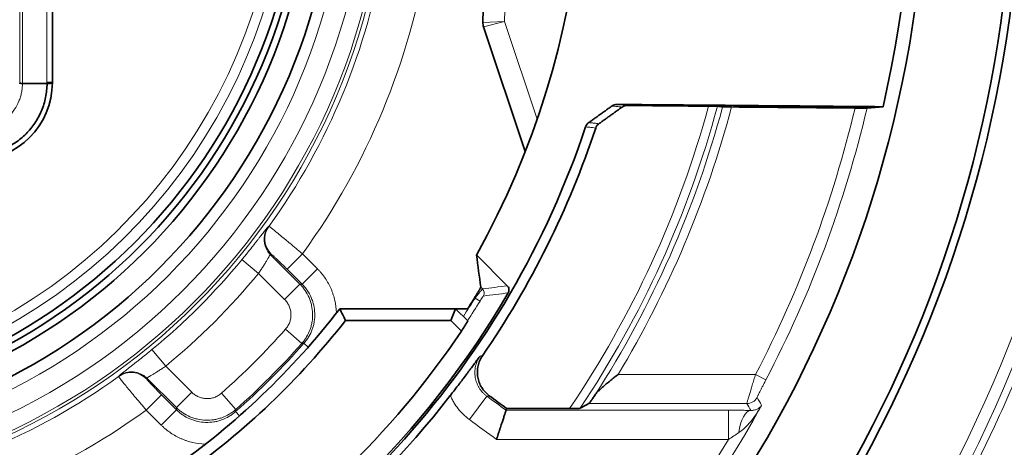
# Model space of a CAD drawing. Units: millimetres. Extents: x 48 to 1146, y 32 to 794.
# Drawn here: x 336 to 359, y 398 to 407 of the extents above; entities that cross this region are included whole.
import ezdxf

# ---------------------------------------------------------------- set-up
doc = ezdxf.new("R2010")
doc.units = ezdxf.units.MM
doc.layers.add('1', color=7, linetype='Continuous', true_color=0xffffff)

msp = doc.modelspace()

# ---------------------------------------------------------------- linework, layer by layer
at = {"layer": '1', "color": 8, "linetype": 'Continuous', "lineweight": 18}
for p, q in [((336.297, 417.124), (336.297, 405.949)), ((336.36, 405.946), (336.36, 417.126)), ((336.926, 417.108), (336.926, 405.964)), ((347.662, 413.523), (347.501, 407.377)), ((347.501, 407.377), (347, 407.355)), ((347.501, 407.377), (347.016, 407.252)), ((347.501, 407.377), (348.255, 405.123)), ((336.926, 405.964), (336.926, 405.945)), ((342.476, 401.653), (342.83, 402.006)), ((342.83, 402.006), (343.176, 401.66)), ((341.43, 401.873), (341.816, 401.555)), ((342.09, 401.988), (342.773, 401.305)), ((342.419, 400.952), (341.816, 401.555)), ((342.822, 401.307), (342.476, 401.653)), ((342.822, 401.307), (343.176, 401.66)), ((342.419, 400.952), (342.773, 401.305)), ((346.949, 401.238), (346.989, 401.197)), ((346.819, 400.986), (346.81, 400.995)), ((346.819, 400.986), (346.934, 400.915)), ((342.44, 400.267), (342.815, 399.937)), ((339.353, 399.795), (339.67, 399.409)), ((342.866, 399.94), (342.965, 399.852)), ((339.67, 399.409), (340.274, 398.806)), ((339.92, 398.453), (339.238, 399.135)), ((350.123, 399.22), (353.301, 399.22)), ((353.301, 399.22), (353.54, 399.096)), ((340.274, 398.806), (339.92, 398.453)), ((339.219, 398.396), (339.573, 398.749)), ((339.573, 398.749), (339.919, 398.403)), ((340.958, 398.785), (341.289, 398.411)), ((346.69, 398.175), (347.09, 398.718)), ((339.565, 398.05), (339.219, 398.396)), ((339.565, 398.05), (339.919, 398.403)), ((341.286, 398.36), (341.373, 398.261)), ((347.534, 398.391), (352.674, 398.391)), ((353.097, 398.546), (349.447, 398.546)), ((352.674, 397.716), (352.674, 398.391)), ((352.674, 397.716), (347.313, 397.716))]:
    msp.add_line(p, q, dxfattribs=at)
at = {"layer": '1', "color": 18, "linetype": 'Continuous', "lineweight": 35}
for p, q in [((337.052, 405.964), (337.052, 417.108)), ((347, 407.355), (347.163, 413.577)), ((347.979, 404.373), (347.016, 407.252)), ((337.052, 405.964), (336.926, 405.964)), ((347.563, 401.269), (346.851, 401.981)), ((343.693, 400.736), (346.37, 400.736)), ((346.258, 400.466), (346.37, 400.736)), ((346.648, 400.736), (346.37, 400.736)), ((346.37, 400.736), (346.651, 400.455)), ((346.258, 400.466), (343.825, 400.466)), ((346.504, 400.221), (346.258, 400.466)), ((349.001, 398.432), (347.548, 398.432))]:
    msp.add_line(p, q, dxfattribs=at)
at = {"layer": '1', "color": 8, "linetype": 'Continuous', "lineweight": 18}
for radius in [15.115, 15.047, 14.675, 14.192]:
    msp.add_circle((329.689, 411.536), radius, dxfattribs=at)
at = {"layer": '1', "color": 18, "linetype": 'Continuous', "lineweight": 35}
for radius in [13.925, 13.416, 13.25, 13.105]:
    msp.add_circle((329.689, 411.536), radius, dxfattribs=at)
at = {"layer": '1', "color": 8, "linetype": 'Continuous', "lineweight": 18}
for radius, start, end in [(31.948, 306.7802, 53.2198), (31.678, 306.7802, 53.2198), (12.627, 287.0439, 72.9561), (12.857, 287.0439, 72.9561), (15.233, 324.2744, 350.7256), (16.233, 324.0476, 350.9524), (23.338, 325.8406, 344.8072), (23.538, 326.1852, 344.9335), (23.658, 327.2744, 344.9792), (23.858, 328.922, 345.1022), (26.631, 332.4536, 346.6284), (26.901, 332.4536, 346.7612), (15.207, 309.4569, 320.5431), (15.706, 309.4569, 320.5431), (20.118, 326.9289, 328.3703), (20.253, 326.8482, 328.3703), (17.017, 311.4684, 318.5316), (17.553, 311.3508, 318.6492), (17.517, 311.4684, 318.5316), (15.233, 279.2744, 305.7256), (16.233, 279.0476, 305.9524), (27.09, 277.9171, 331.2513), (26.82, 277.9565, 328.983)]:
    msp.add_arc((329.689, 411.536), radius, start, end, dxfattribs=at)
at = {"layer": '1', "color": 18, "linetype": 'Continuous', "lineweight": 35}
for centre, radius, start, end in [((329.689, 411.536), 19.643, 330.8914, 66.4056), ((329.689, 411.536), 27.254, 347.0054, 17.5616), ((329.689, 411.536), 29.761, 305.3083, 4.186), ((329.689, 411.536), 27.569, 301.8082, 4.0157), ((329.689, 411.536), 29.577, 305.423, 3.8505), ((347.3, 407.347), 0.3, 178.5008, 198.5008), ((335.261, 405.964), 1.791, 270, 0), ((329.689, 411.536), 20.759, 295.1145, 341.4798), ((329.689, 411.536), 20.989, 325.5167, 341.6131), ((329.689, 411.536), 20.713, 298.7225, 329.7621), ((329.689, 411.536), 20.106, 327.5092, 328.379), ((329.689, 411.536), 17.685, 304.9261, 322.3608), ((329.689, 411.536), 17.955, 305.3765, 321.936), ((329.689, 411.536), 20.268, 301.6922, 326.061), ((329.689, 411.536), 20.93, 294.8145, 322.2901)]:
    msp.add_arc(centre, radius, start, end, dxfattribs=at)
at = {"layer": '1', "color": 8, "linetype": 'Continuous', "lineweight": 18}
for centre, major_axis, ratio, start_param, end_param in [((342.443, 402.341), (-0.219, 0.449), 0.999319, 0.492556, 1.902115), ((342.461, 402.35), (-0.22, 0.449), 0.999319, 0.49273, 1.901166), ((346.894, 401.102), (0.016, -0.134), 0.999447, 0.905774, 2.235818), ((338.876, 398.764), (0.449, -0.22), 0.999319, 1.240427, 2.648862), ((338.884, 398.782), (0.449, -0.219), 0.999319, 1.239478, 2.649037), ((353.097, 398.816), (0.232, 0.138), 0.999536, 4.176089, 5.248688), ((353.19, 397.713), (-0.008, -0.675), 0.420799, 3.170453, 4.476208)]:
    msp.add_ellipse(centre, major_axis=major_axis, ratio=ratio, start_param=start_param, end_param=end_param, dxfattribs=at)
at = {"layer": '1', "color": 18, "linetype": 'Continuous', "lineweight": 35}
msp.add_ellipse((329.312, 411.159), major_axis=(14.426, 14.401), ratio=0.999658, start_param=4.931928, end_param=4.945518, dxfattribs=at)
at = {"layer": '1', "color": 8, "linetype": 'Continuous', "lineweight": 18}
for points, knots in [([(349.478, 437.657), (349.985, 437.274), (350.972, 436.481), (352.375, 435.213), (353.703, 433.867), (354.537, 432.918), (355.043, 432.308), (355.143, 432.185), (355.292, 431.999), (355.342, 431.937), (355.44, 431.813), (355.685, 431.501), (355.924, 431.186), (356.485, 430.423), (357.2, 429.388), (358.179, 427.783), (359.063, 426.125), (359.59, 424.985), (360.085, 423.828), (360.316, 423.24), (360.585, 422.494), (360.638, 422.344), (360.741, 422.044), (360.893, 421.593), (361.034, 421.141), (361.303, 420.233), (361.625, 419.017), (362.001, 417.175), (362.272, 415.315), (362.381, 414.063), (362.454, 412.804), (362.472, 412.172), (362.472, 410.9), (362.454, 410.268), (362.381, 409.009), (362.272, 407.757), (362.001, 405.897), (361.625, 404.055), (361.303, 402.839), (361.034, 401.932), (360.893, 401.48), (360.741, 401.029), (360.638, 400.729), (360.585, 400.579), (360.316, 399.833), (360.085, 399.245), (359.59, 398.087), (359.063, 396.947), (358.179, 395.29), (357.2, 393.685), (356.485, 392.65), (355.924, 391.887), (355.733, 391.635), (355.441, 391.26), (355.342, 391.136), (355.143, 390.889), (354.642, 390.274), (353.703, 389.206), (352.375, 387.86), (350.972, 386.592), (349.985, 385.799), (349.478, 385.415)], [0, 0, 0, 0, 0.03125, 0.0625, 0.09375, 0.125, 0.125, 0.132813, 0.132813, 0.136719, 0.136719, 0.140625, 0.15625, 0.15625, 0.1875, 0.21875, 0.25, 0.28125, 0.28125, 0.3125, 0.3125, 0.320312, 0.320312, 0.328125, 0.34375, 0.34375, 0.375, 0.40625, 0.4375, 0.46875, 0.46875, 0.5, 0.5, 0.53125, 0.53125, 0.5625, 0.59375, 0.625, 0.65625, 0.65625, 0.671875, 0.679687, 0.679687, 0.6875, 0.6875, 0.71875, 0.71875, 0.75, 0.78125, 0.8125, 0.84375, 0.84375, 0.859375, 0.859375, 0.867188, 0.867188, 0.875, 0.90625, 0.9375, 0.96875, 1, 1, 1, 1]), ([(349.071, 385.91), (349.568, 386.286), (350.535, 387.065), (351.91, 388.309), (353.211, 389.631), (354.028, 390.563), (354.524, 391.162), (354.622, 391.282), (354.817, 391.525), (354.913, 391.647), (355.2, 392.015), (355.387, 392.262), (355.936, 393.011), (356.636, 394.026), (357.594, 395.601), (358.46, 397.227), (358.976, 398.346), (359.46, 399.481), (359.687, 400.058), (359.95, 400.79), (360.002, 400.937), (360.103, 401.231), (360.251, 401.673), (360.39, 402.117), (360.653, 403.007), (360.968, 404.199), (361.337, 406.006), (361.601, 407.83), (361.708, 409.058), (361.779, 410.293), (361.798, 410.913), (361.798, 412.159), (361.78, 412.779), (361.708, 414.014), (361.601, 415.242), (361.337, 417.066), (360.968, 418.873), (360.653, 420.066), (360.39, 420.956), (360.251, 421.4), (360.103, 421.842), (360.002, 422.136), (359.95, 422.283), (359.687, 423.015), (359.46, 423.591), (358.976, 424.727), (358.46, 425.845), (357.594, 427.472), (356.636, 429.047), (355.935, 430.062), (355.386, 430.811), (355.199, 431.058), (354.96, 431.365), (354.912, 431.426), (354.816, 431.548), (354.767, 431.609), (354.621, 431.791), (354.13, 432.394), (353.211, 433.442), (351.91, 434.763), (350.535, 436.008), (349.568, 436.786), (349.071, 437.163)], [0, 0, 0, 0, 0.03125, 0.0625, 0.09375, 0.125, 0.125, 0.132813, 0.132813, 0.140625, 0.140625, 0.15625, 0.15625, 0.1875, 0.21875, 0.25, 0.28125, 0.28125, 0.3125, 0.3125, 0.320313, 0.320313, 0.328125, 0.34375, 0.34375, 0.375, 0.40625, 0.4375, 0.46875, 0.46875, 0.5, 0.5, 0.53125, 0.53125, 0.5625, 0.59375, 0.625, 0.65625, 0.65625, 0.671875, 0.679688, 0.679688, 0.6875, 0.6875, 0.71875, 0.71875, 0.75, 0.78125, 0.8125, 0.84375, 0.84375, 0.859375, 0.859375, 0.863281, 0.863281, 0.867188, 0.867188, 0.875, 0.90625, 0.9375, 0.96875, 1, 1, 1, 1]), ([(335.279, 404.865), (335.35, 404.865), (335.42, 404.872), (335.525, 404.893), (335.559, 404.902), (335.627, 404.923), (335.661, 404.935), (335.726, 404.962), (335.758, 404.977), (335.805, 405.003), (335.821, 405.011), (335.851, 405.03), (335.866, 405.039), (335.94, 405.089), (335.994, 405.134), (336.068, 405.208), (336.092, 405.234), (336.126, 405.276), (336.137, 405.29), (336.158, 405.318), (336.168, 405.333), (336.217, 405.406), (336.25, 405.468), (336.284, 405.549), (336.291, 405.566), (336.303, 405.599), (336.308, 405.616), (336.324, 405.667), (336.332, 405.701), (336.346, 405.77), (336.351, 405.805), (336.357, 405.858), (336.358, 405.875), (336.36, 405.911), (336.36, 405.928), (336.36, 405.946)], [0, 0, 0, 0, 0.125, 0.125, 0.1875, 0.1875, 0.25, 0.25, 0.3125, 0.3125, 0.34375, 0.34375, 0.375, 0.375, 0.5, 0.5, 0.5625, 0.5625, 0.59375, 0.59375, 0.625, 0.625, 0.75, 0.75, 0.78125, 0.78125, 0.8125, 0.8125, 0.875, 0.875, 0.9375, 0.9375, 0.96875, 0.96875, 1, 1, 1, 1]), ([(350.215, 405.399), (350.211, 405.399), (350.208, 405.4), (350.19, 405.402), (350.176, 405.403), (350.132, 405.408), (350.102, 405.411), (350.052, 405.417), (350.033, 405.419), (350.003, 405.422), (349.992, 405.423), (349.981, 405.424)], [0, 0, 0, 0, 0.045568, 0.045568, 0.227839, 0.227839, 0.613919, 0.613919, 0.859432, 0.859432, 1, 1, 1, 1]), ([(350.099, 405.462), (350.11, 405.46), (350.121, 405.459), (350.16, 405.455), (350.188, 405.452), (350.23, 405.448), (350.244, 405.446), (350.283, 405.442), (350.308, 405.439), (350.333, 405.437)], [0, 0, 0, 0, 0.140222, 0.140222, 0.499802, 0.499802, 0.679592, 0.679592, 1, 1, 1, 1]), ([(349.446, 405.042), (349.46, 405.04), (349.474, 405.038), (349.516, 405.034), (349.544, 405.031), (349.608, 405.023), (349.644, 405.019), (349.68, 405.015)], [0, 0, 0, 0, 0.179786, 0.179786, 0.539357, 0.539357, 1, 1, 1, 1]), ([(349.606, 404.916), (349.581, 404.919), (349.557, 404.921), (349.518, 404.926), (349.504, 404.928), (349.462, 404.932), (349.434, 404.936), (349.395, 404.94), (349.384, 404.941), (349.373, 404.942)], [0, 0, 0, 0, 0.320169, 0.320169, 0.499959, 0.499959, 0.85954, 0.85954, 1, 1, 1, 1]), ([(341.43, 401.873), (341.45, 401.897), (341.471, 401.922), (341.51, 401.971), (341.53, 401.995), (341.588, 402.067), (341.626, 402.114), (341.671, 402.171), (341.68, 402.182), (341.698, 402.205), (341.724, 402.238), (341.766, 402.291), (341.797, 402.33), (341.819, 402.359), (341.827, 402.369), (341.841, 402.387), (341.848, 402.396), (341.883, 402.44), (341.907, 402.472), (341.939, 402.514), (341.95, 402.527), (341.964, 402.545), (341.968, 402.55), (341.977, 402.561), (341.981, 402.566), (342, 402.591), (342.012, 402.606), (342.023, 402.619), (342.025, 402.621), (342.029, 402.625), (342.031, 402.627), (342.035, 402.631), (342.037, 402.633), (342.038, 402.633)], [0, 0, 0, 0, 0.0625, 0.0625, 0.125, 0.125, 0.25, 0.25, 0.28125, 0.28125, 0.3125, 0.375, 0.4375, 0.4375, 0.46875, 0.46875, 0.5, 0.5, 0.625, 0.625, 0.6875, 0.6875, 0.71875, 0.71875, 0.75, 0.75, 0.875, 0.875, 0.90625, 0.90625, 0.9375, 0.9375, 1, 1, 1, 1]), ([(342.055, 402.642), (342.057, 402.642), (342.063, 402.638), (342.08, 402.626), (342.087, 402.621), (342.103, 402.609), (342.12, 402.595), (342.143, 402.578), (342.167, 402.558), (342.18, 402.548), (342.224, 402.513), (342.256, 402.487), (342.328, 402.427), (342.367, 402.395), (342.429, 402.344), (342.45, 402.326), (342.495, 402.289), (342.517, 402.27), (342.586, 402.212), (342.633, 402.172), (342.706, 402.111), (342.73, 402.09), (342.78, 402.048), (342.805, 402.027), (342.83, 402.006)], [0, 0, 0, 0, 0.125, 0.125, 0.1875, 0.1875, 0.25, 0.3125, 0.3125, 0.375, 0.375, 0.5, 0.5, 0.625, 0.625, 0.6875, 0.6875, 0.75, 0.75, 0.875, 0.875, 0.9375, 0.9375, 1, 1, 1, 1]), ([(342.476, 401.653), (342.453, 401.676), (342.43, 401.699), (342.385, 401.743), (342.362, 401.765), (342.33, 401.797), (342.319, 401.807), (342.298, 401.827), (342.288, 401.837), (342.259, 401.865), (342.24, 401.882), (342.206, 401.915), (342.191, 401.929), (342.163, 401.954), (342.151, 401.964), (342.136, 401.977), (342.132, 401.98), (342.124, 401.987), (342.121, 401.989), (342.112, 401.995), (342.109, 401.997), (342.108, 401.997)], [0, 0, 0, 0, 0.125, 0.125, 0.25, 0.25, 0.3125, 0.3125, 0.375, 0.375, 0.5, 0.5, 0.625, 0.625, 0.75, 0.75, 0.8125, 0.8125, 0.875, 0.875, 1, 1, 1, 1]), ([(342.09, 401.988), (342.089, 401.988), (342.088, 401.987), (342.085, 401.983), (342.083, 401.981), (342.077, 401.972), (342.071, 401.963), (342.06, 401.946), (342.057, 401.939), (342.048, 401.925), (342.043, 401.917), (342.029, 401.893), (342.018, 401.874), (341.993, 401.833), (341.98, 401.811), (341.958, 401.776), (341.951, 401.764), (341.936, 401.74), (341.928, 401.727), (341.904, 401.689), (341.887, 401.662), (341.861, 401.623), (341.852, 401.609), (341.834, 401.582), (341.825, 401.568), (341.816, 401.555)], [0, 0, 0, 0, 0.0625, 0.0625, 0.125, 0.125, 0.25, 0.25, 0.3125, 0.3125, 0.375, 0.375, 0.5, 0.5, 0.625, 0.625, 0.6875, 0.6875, 0.75, 0.75, 0.875, 0.875, 0.9375, 0.9375, 1, 1, 1, 1]), ([(343.176, 401.66), (343.192, 401.643), (343.209, 401.626), (343.241, 401.591), (343.256, 401.573), (343.301, 401.518), (343.33, 401.48), (343.409, 401.364), (343.454, 401.282), (343.501, 401.174), (343.51, 401.152), (343.526, 401.107), (343.534, 401.085), (343.556, 401.018), (343.568, 400.973), (343.599, 400.836), (343.611, 400.742), (343.614, 400.643), (343.614, 400.639), (343.614, 400.634)], [0, 0, 0, 0, 0.061782, 0.061782, 0.123564, 0.123564, 0.247127, 0.247127, 0.494254, 0.494254, 0.556036, 0.556036, 0.617818, 0.617818, 0.741382, 0.741382, 0.988509, 0.988509, 1, 1, 1, 1]), ([(342.773, 401.305), (342.781, 401.305), (342.789, 401.306), (342.798, 401.306), (342.798, 401.306), (342.807, 401.306), (342.814, 401.306), (342.822, 401.307)], [0, 0, 0, 0, 0.509371, 0.509371, 0.527563, 0.527563, 1, 1, 1, 1]), ([(342.773, 401.305), (342.784, 401.294), (342.795, 401.282), (342.816, 401.259), (342.826, 401.247), (342.857, 401.21), (342.875, 401.185), (342.928, 401.107), (342.958, 401.053), (342.996, 400.966), (343.007, 400.936), (343.026, 400.876), (343.034, 400.846), (343.055, 400.755), (343.063, 400.692), (343.067, 400.566), (343.063, 400.503), (343.048, 400.411), (343.042, 400.38), (343.03, 400.334), (343.026, 400.319), (343.016, 400.289), (343.011, 400.274), (342.984, 400.2), (342.958, 400.143), (342.91, 400.062), (342.893, 400.036), (342.865, 399.998), (342.855, 399.985), (342.836, 399.961), (342.825, 399.948), (342.815, 399.937)], [0, 0, 0, 0, 0.03125, 0.03125, 0.0625, 0.0625, 0.125, 0.125, 0.25, 0.25, 0.3125, 0.3125, 0.375, 0.375, 0.5, 0.5, 0.625, 0.625, 0.6875, 0.6875, 0.71875, 0.71875, 0.75, 0.75, 0.875, 0.875, 0.9375, 0.9375, 0.96875, 0.96875, 1, 1, 1, 1]), ([(342.866, 399.94), (342.876, 399.951), (342.886, 399.964), (342.906, 399.988), (342.916, 400.001), (342.944, 400.039), (342.961, 400.066), (343.008, 400.146), (343.035, 400.203), (343.062, 400.277), (343.067, 400.292), (343.076, 400.322), (343.089, 400.368), (343.098, 400.413), (343.113, 400.506), (343.117, 400.568), (343.113, 400.695), (343.105, 400.757), (343.084, 400.848), (343.076, 400.879), (343.057, 400.938), (343.045, 400.968), (343.008, 401.055), (342.978, 401.109), (342.925, 401.187), (342.906, 401.212), (342.876, 401.249), (342.866, 401.261), (342.844, 401.284), (342.833, 401.295), (342.822, 401.307)], [0, 0, 0, 0, 0.03125, 0.03125, 0.0625, 0.0625, 0.125, 0.125, 0.25, 0.25, 0.28125, 0.28125, 0.3125, 0.375, 0.375, 0.5, 0.5, 0.625, 0.625, 0.6875, 0.6875, 0.75, 0.75, 0.875, 0.875, 0.9375, 0.9375, 0.96875, 0.96875, 1, 1, 1, 1]), ([(346.989, 401.197), (346.989, 401.197), (346.987, 401.195), (346.984, 401.191), (346.982, 401.189), (346.979, 401.185), (346.977, 401.183), (346.97, 401.175), (346.964, 401.168), (346.952, 401.152), (346.945, 401.144), (346.929, 401.124), (346.92, 401.113), (346.907, 401.096), (346.902, 401.09), (346.892, 401.078), (346.887, 401.072), (346.872, 401.053), (346.862, 401.04), (346.841, 401.013), (346.83, 400.999), (346.819, 400.986)], [0, 0, 0, 0, 0.125, 0.125, 0.1875, 0.1875, 0.25, 0.25, 0.375, 0.375, 0.5, 0.5, 0.625, 0.625, 0.6875, 0.6875, 0.75, 0.75, 0.875, 0.875, 1, 1, 1, 1]), ([(342.44, 400.267), (342.451, 400.279), (342.461, 400.292), (342.479, 400.317), (342.488, 400.33), (342.512, 400.371), (342.525, 400.399), (342.541, 400.444), (342.546, 400.459), (342.554, 400.489), (342.557, 400.504), (342.564, 400.551), (342.566, 400.582), (342.564, 400.645), (342.561, 400.676), (342.55, 400.722), (342.546, 400.737), (342.537, 400.767), (342.531, 400.782), (342.512, 400.826), (342.497, 400.853), (342.471, 400.892), (342.461, 400.904), (342.441, 400.929), (342.431, 400.94), (342.419, 400.952)], [0, 0, 0, 0, 0.0625, 0.0625, 0.125, 0.125, 0.25, 0.25, 0.3125, 0.3125, 0.375, 0.375, 0.5, 0.5, 0.625, 0.625, 0.6875, 0.6875, 0.75, 0.75, 0.875, 0.875, 0.9375, 0.9375, 1, 1, 1, 1]), ([(347.009, 401.032), (347.009, 401.032), (347.008, 401.031), (347.006, 401.028), (347.004, 401.025), (347, 401.019), (346.998, 401.016), (346.992, 401.007), (346.989, 401.002), (346.982, 400.991), (346.978, 400.985), (346.972, 400.976), (346.97, 400.972), (346.966, 400.966), (346.963, 400.962), (346.957, 400.952), (346.952, 400.945), (346.943, 400.93), (346.939, 400.922), (346.934, 400.915)], [0, 0, 0, 0, 0.125, 0.125, 0.25, 0.25, 0.375, 0.375, 0.5, 0.5, 0.625, 0.625, 0.6875, 0.6875, 0.75, 0.75, 0.875, 0.875, 1, 1, 1, 1]), ([(338.592, 399.188), (338.592, 399.189), (338.594, 399.191), (338.598, 399.195), (338.6, 399.196), (338.604, 399.2), (338.607, 399.202), (338.62, 399.213), (338.635, 399.225), (338.659, 399.245), (338.664, 399.249), (338.675, 399.257), (338.681, 399.262), (338.699, 399.276), (338.712, 399.286), (338.753, 399.318), (338.785, 399.343), (338.829, 399.377), (338.838, 399.384), (338.857, 399.399), (338.885, 399.421), (338.935, 399.46), (338.977, 399.493), (339.01, 399.519), (339.021, 399.527), (339.043, 399.545), (339.054, 399.554), (339.112, 399.6), (339.158, 399.637), (339.23, 399.695), (339.255, 399.715), (339.304, 399.755), (339.328, 399.775), (339.353, 399.795)], [0, 0, 0, 0, 0.0625, 0.0625, 0.09375, 0.09375, 0.125, 0.125, 0.25, 0.25, 0.28125, 0.28125, 0.3125, 0.3125, 0.375, 0.375, 0.5, 0.5, 0.53125, 0.53125, 0.5625, 0.625, 0.6875, 0.6875, 0.71875, 0.71875, 0.75, 0.75, 0.875, 0.875, 0.9375, 0.9375, 1, 1, 1, 1]), ([(342.866, 399.94), (342.857, 399.939), (342.849, 399.939), (342.832, 399.938), (342.823, 399.937), (342.815, 399.937)], [0, 0, 0, 0, 0.49967, 0.49967, 1, 1, 1, 1]), ([(346.934, 399.645), (346.922, 399.627), (346.91, 399.608), (346.889, 399.57), (346.879, 399.551), (346.854, 399.491), (346.84, 399.45), (346.826, 399.387), (346.822, 399.365), (346.817, 399.322), (346.814, 399.279), (346.815, 399.236), (346.818, 399.193), (346.82, 399.171), (346.831, 399.107), (346.842, 399.065), (346.865, 399.005), (346.874, 398.985), (346.893, 398.946), (346.903, 398.927), (346.937, 398.871), (346.963, 398.837), (347.007, 398.789), (347.023, 398.774), (347.055, 398.745), (347.072, 398.731), (347.09, 398.718)], [0, 0, 0, 0, 0.0625, 0.0625, 0.125, 0.125, 0.25, 0.25, 0.3125, 0.3125, 0.375, 0.4375, 0.4375, 0.5, 0.5, 0.625, 0.625, 0.6875, 0.6875, 0.75, 0.75, 0.875, 0.875, 0.9375, 0.9375, 1, 1, 1, 1]), ([(346.934, 399.645), (346.943, 399.646), (346.953, 399.647), (346.971, 399.65), (346.981, 399.652), (346.99, 399.653)], [0, 0, 0, 0, 0.495574, 0.495574, 1, 1, 1, 1]), ([(339.67, 399.409), (339.657, 399.4), (339.643, 399.391), (339.616, 399.373), (339.603, 399.364), (339.563, 399.338), (339.537, 399.322), (339.498, 399.298), (339.486, 399.29), (339.461, 399.274), (339.449, 399.267), (339.414, 399.246), (339.392, 399.232), (339.351, 399.208), (339.332, 399.197), (339.308, 399.182), (339.3, 399.177), (339.286, 399.169), (339.28, 399.165), (339.262, 399.154), (339.253, 399.148), (339.244, 399.142), (339.242, 399.14), (339.239, 399.137), (339.238, 399.136), (339.238, 399.135)], [0, 0, 0, 0, 0.0625, 0.0625, 0.125, 0.125, 0.25, 0.25, 0.3125, 0.3125, 0.375, 0.375, 0.5, 0.5, 0.625, 0.625, 0.6875, 0.6875, 0.75, 0.75, 0.875, 0.875, 0.9375, 0.9375, 1, 1, 1, 1]), ([(339.219, 398.396), (339.177, 398.445), (339.135, 398.495), (339.084, 398.556), (339.073, 398.568), (339.053, 398.592), (339.023, 398.628), (338.974, 398.686), (338.936, 398.731), (338.909, 398.764), (338.9, 398.775), (338.882, 398.796), (338.873, 398.807), (338.83, 398.859), (338.797, 398.898), (338.738, 398.97), (338.712, 399.002), (338.678, 399.045), (338.667, 399.058), (338.653, 399.076), (338.648, 399.082), (338.639, 399.094), (338.635, 399.099), (338.615, 399.124), (338.603, 399.14), (338.593, 399.154), (338.592, 399.156), (338.589, 399.161), (338.587, 399.162), (338.584, 399.167), (338.584, 399.169), (338.584, 399.17)], [0, 0, 0, 0, 0.125, 0.125, 0.15625, 0.15625, 0.1875, 0.25, 0.3125, 0.3125, 0.34375, 0.34375, 0.375, 0.375, 0.5, 0.5, 0.625, 0.625, 0.6875, 0.6875, 0.71875, 0.71875, 0.75, 0.75, 0.875, 0.875, 0.90625, 0.90625, 0.9375, 0.9375, 1, 1, 1, 1]), ([(339.229, 399.117), (339.229, 399.117), (339.229, 399.116), (339.231, 399.112), (339.232, 399.11), (339.238, 399.102), (339.244, 399.094), (339.257, 399.079), (339.262, 399.074), (339.272, 399.062), (339.278, 399.056), (339.296, 399.035), (339.31, 399.02), (339.343, 398.985), (339.36, 398.967), (339.389, 398.937), (339.398, 398.927), (339.418, 398.906), (339.439, 398.885), (339.46, 398.863), (339.482, 398.841), (339.493, 398.83), (339.527, 398.795), (339.55, 398.772), (339.573, 398.749)], [0, 0, 0, 0, 0.0625, 0.0625, 0.125, 0.125, 0.25, 0.25, 0.3125, 0.3125, 0.375, 0.375, 0.5, 0.5, 0.625, 0.625, 0.6875, 0.6875, 0.75, 0.8125, 0.8125, 0.875, 0.875, 1, 1, 1, 1]), ([(353.097, 398.546), (353.097, 398.546), (353.097, 398.548), (353.098, 398.554), (353.099, 398.558), (353.102, 398.572), (353.106, 398.586), (353.114, 398.613), (353.117, 398.623), (353.123, 398.645), (353.127, 398.657), (353.138, 398.695), (353.147, 398.723), (353.161, 398.771), (353.166, 398.787), (353.177, 398.822), (353.182, 398.839), (353.199, 398.894), (353.211, 398.932), (353.229, 398.991), (353.235, 399.011), (353.248, 399.052), (353.255, 399.072), (353.274, 399.135), (353.287, 399.178), (353.301, 399.22)], [0, 0, 0, 0, 0.0625, 0.0625, 0.125, 0.125, 0.25, 0.25, 0.3125, 0.3125, 0.375, 0.375, 0.5, 0.5, 0.5625, 0.5625, 0.625, 0.625, 0.75, 0.75, 0.8125, 0.8125, 0.875, 0.875, 1, 1, 1, 1]), ([(353.54, 399.096), (353.527, 399.071), (353.514, 399.046), (353.495, 399.009), (353.489, 398.997), (353.476, 398.973), (353.47, 398.961), (353.452, 398.926), (353.441, 398.904), (353.424, 398.871), (353.418, 398.86), (353.407, 398.84), (353.402, 398.829), (353.387, 398.8), (353.378, 398.783), (353.367, 398.759), (353.363, 398.751), (353.356, 398.737), (353.353, 398.731), (353.344, 398.713), (353.34, 398.704), (353.336, 398.694), (353.335, 398.692), (353.334, 398.688), (353.334, 398.687), (353.334, 398.687)], [0, 0, 0, 0, 0.125, 0.125, 0.1875, 0.1875, 0.25, 0.25, 0.375, 0.375, 0.4375, 0.4375, 0.5, 0.5, 0.625, 0.625, 0.6875, 0.6875, 0.75, 0.75, 0.875, 0.875, 0.9375, 0.9375, 1, 1, 1, 1]), ([(340.274, 398.806), (340.285, 398.795), (340.297, 398.784), (340.321, 398.764), (340.334, 398.755), (340.372, 398.728), (340.4, 398.713), (340.443, 398.694), (340.458, 398.689), (340.488, 398.679), (340.503, 398.675), (340.549, 398.665), (340.58, 398.661), (340.643, 398.659), (340.675, 398.661), (340.721, 398.668), (340.736, 398.672), (340.767, 398.679), (340.782, 398.684), (340.826, 398.7), (340.855, 398.713), (340.895, 398.737), (340.908, 398.746), (340.934, 398.765), (340.946, 398.775), (340.958, 398.785)], [0, 0, 0, 0, 0.0625, 0.0625, 0.125, 0.125, 0.25, 0.25, 0.3125, 0.3125, 0.375, 0.375, 0.5, 0.5, 0.625, 0.625, 0.6875, 0.6875, 0.75, 0.75, 0.875, 0.875, 0.9375, 0.9375, 1, 1, 1, 1]), ([(346.69, 398.175), (346.665, 398.193), (346.642, 398.211), (346.596, 398.25), (346.573, 398.271), (346.508, 398.333), (346.428, 398.422), (346.36, 398.521), (346.314, 398.598), (346.299, 398.625), (346.272, 398.679), (346.259, 398.706), (346.248, 398.734)], [0, 0, 0, 0, 0.125, 0.125, 0.25, 0.25, 0.5, 0.75, 0.75, 0.875, 0.875, 1, 1, 1, 1]), ([(339.919, 398.403), (339.919, 398.411), (339.919, 398.419), (339.92, 398.427), (339.92, 398.427), (339.92, 398.436), (339.92, 398.444), (339.92, 398.453)], [0, 0, 0, 0, 0.472437, 0.472437, 0.490628, 0.490628, 1, 1, 1, 1]), ([(339.919, 398.403), (339.93, 398.392), (339.941, 398.381), (339.965, 398.36), (339.977, 398.349), (340.013, 398.319), (340.038, 398.3), (340.116, 398.248), (340.171, 398.218), (340.243, 398.186), (340.258, 398.18), (340.287, 398.169), (340.332, 398.153), (340.377, 398.141), (340.468, 398.121), (340.53, 398.113), (340.657, 398.109), (340.719, 398.113), (340.812, 398.127), (340.843, 398.133), (340.903, 398.149), (340.934, 398.158), (341.023, 398.19), (341.079, 398.217), (341.16, 398.265), (341.186, 398.282), (341.224, 398.31), (341.237, 398.319), (341.262, 398.339), (341.274, 398.349), (341.286, 398.36)], [0, 0, 0, 0, 0.03125, 0.03125, 0.0625, 0.0625, 0.125, 0.125, 0.25, 0.25, 0.28125, 0.28125, 0.3125, 0.375, 0.375, 0.5, 0.5, 0.625, 0.625, 0.6875, 0.6875, 0.75, 0.75, 0.875, 0.875, 0.9375, 0.9375, 0.96875, 0.96875, 1, 1, 1, 1]), ([(341.289, 398.411), (341.277, 398.4), (341.265, 398.39), (341.24, 398.37), (341.228, 398.36), (341.189, 398.333), (341.163, 398.315), (341.082, 398.268), (341.026, 398.241), (340.937, 398.209), (340.906, 398.2), (340.845, 398.184), (340.815, 398.178), (340.722, 398.163), (340.66, 398.159), (340.533, 398.163), (340.471, 398.171), (340.379, 398.191), (340.349, 398.199), (340.304, 398.214), (340.289, 398.219), (340.26, 398.23), (340.245, 398.236), (340.173, 398.267), (340.118, 398.297), (340.04, 398.35), (340.015, 398.369), (339.978, 398.399), (339.966, 398.409), (339.943, 398.431), (339.932, 398.442), (339.92, 398.453)], [0, 0, 0, 0, 0.03125, 0.03125, 0.0625, 0.0625, 0.125, 0.125, 0.25, 0.25, 0.3125, 0.3125, 0.375, 0.375, 0.5, 0.5, 0.625, 0.625, 0.6875, 0.6875, 0.71875, 0.71875, 0.75, 0.75, 0.875, 0.875, 0.9375, 0.9375, 0.96875, 0.96875, 1, 1, 1, 1]), ([(341.289, 398.411), (341.288, 398.402), (341.288, 398.394), (341.287, 398.377), (341.286, 398.368), (341.286, 398.36)], [0, 0, 0, 0, 0.50033, 0.50033, 1, 1, 1, 1]), ([(352.674, 398.391), (352.719, 398.391), (352.763, 398.391), (352.851, 398.391), (352.895, 398.391), (352.982, 398.39), (353.025, 398.39), (353.109, 398.389), (353.15, 398.389), (353.19, 398.388)], [0, 0, 0, 0, 0.25, 0.25, 0.5, 0.5, 0.75, 0.75, 1, 1, 1, 1]), ([(353.44, 398.507), (353.431, 398.492), (353.423, 398.477), (353.405, 398.447), (353.379, 398.403), (353.352, 398.36), (353.295, 398.274), (353.255, 398.218), (353.191, 398.136), (353.169, 398.11), (353.123, 398.058), (353.1, 398.033), (353.051, 397.984), (353.026, 397.96), (352.987, 397.926), (352.973, 397.915), (352.945, 397.894), (352.931, 397.884), (352.916, 397.875)], [0, 0, 0, 0, 0.0625, 0.0625, 0.125, 0.25, 0.25, 0.5, 0.5, 0.625, 0.625, 0.75, 0.75, 0.875, 0.875, 0.9375, 0.9375, 1, 1, 1, 1]), ([(353.19, 398.388), (353.2, 398.388), (353.209, 398.388), (353.225, 398.388), (353.233, 398.389), (353.256, 398.392), (353.27, 398.395), (353.296, 398.402), (353.307, 398.406), (353.33, 398.415), (353.34, 398.42), (353.369, 398.436), (353.386, 398.449), (353.409, 398.469), (353.415, 398.476), (353.428, 398.491), (353.434, 398.499), (353.44, 398.507)], [0, 0, 0, 0, 0.0625, 0.0625, 0.125, 0.125, 0.25, 0.25, 0.375, 0.375, 0.5, 0.5, 0.75, 0.75, 0.875, 0.875, 1, 1, 1, 1]), ([(340.59, 397.611), (340.586, 397.611), (340.582, 397.611), (340.483, 397.614), (340.39, 397.626), (340.253, 397.657), (340.207, 397.669), (340.14, 397.691), (340.118, 397.699), (340.074, 397.716), (340.052, 397.725), (339.943, 397.772), (339.861, 397.817), (339.745, 397.896), (339.707, 397.924), (339.653, 397.969), (339.635, 397.985), (339.599, 398.017), (339.582, 398.033), (339.565, 398.05)], [0, 0, 0, 0, 0.01033, 0.01033, 0.257747, 0.257747, 0.381456, 0.381456, 0.44331, 0.44331, 0.505165, 0.505165, 0.752582, 0.752582, 0.876291, 0.876291, 0.938146, 0.938146, 1, 1, 1, 1]), ([(352.916, 397.875), (352.876, 397.849), (352.836, 397.823), (352.755, 397.77), (352.715, 397.743), (352.674, 397.716)], [0, 0, 0, 0, 0.5, 0.5, 1, 1, 1, 1])]:
    msp.add_open_spline(points, degree=3, knots=knots, dxfattribs=at)
at = {"layer": '1', "color": 18, "linetype": 'Continuous', "lineweight": 35}
for points, knots in [([(336.929, 405.945), (336.928, 405.837), (336.917, 405.73), (336.874, 405.518), (336.843, 405.415), (336.76, 405.216), (336.708, 405.12), (336.588, 404.941), (336.519, 404.857), (336.367, 404.705), (336.283, 404.636), (336.104, 404.516), (336.008, 404.465), (335.809, 404.382), (335.705, 404.351), (335.494, 404.308), (335.386, 404.297), (335.278, 404.297)], [0, 0, 0, 0, 0.125, 0.125, 0.25, 0.25, 0.375, 0.375, 0.5, 0.5, 0.625, 0.625, 0.75, 0.75, 0.875, 0.875, 1, 1, 1, 1]), ([(336.36, 405.946), (336.34, 405.948), (336.325, 405.949), (336.309, 405.951), (336.305, 405.951), (336.3, 405.952), (336.299, 405.952), (336.298, 405.952), (336.298, 405.952), (336.297, 405.951), (336.297, 405.951), (336.297, 405.951), (336.297, 405.95), (336.297, 405.95), (336.297, 405.95), (336.297, 405.95), (336.297, 405.949), (336.297, 405.949), (336.297, 405.949), (336.297, 405.949), (336.297, 405.949), (336.297, 405.949)], [0, 0, 0, 0, 0.5, 0.5, 0.75, 0.75, 0.875, 0.875, 0.9375, 0.9375, 0.96875, 0.96875, 0.984375, 0.984375, 0.992187, 0.992187, 0.996094, 0.996094, 0.998047, 0.998047, 1, 1, 1, 1]), ([(336.926, 405.946), (336.926, 405.946), (336.926, 405.946), (336.738, 405.946), (336.549, 405.946), (336.36, 405.946)], [0, 0, 0, 0, 0.000006, 0.000006, 1, 1, 1, 1]), ([(337.052, 405.95), (337.022, 405.949), (336.995, 405.948), (336.952, 405.946), (336.937, 405.945), (336.929, 405.944)], [0, 0, 0, 0, 0.5, 0.5, 1, 1, 1, 1]), ([(349.981, 405.424), (349.999, 405.437), (350.017, 405.446), (350.058, 405.459), (350.078, 405.462), (350.099, 405.462)], [0, 0, 0, 0, 0.5, 0.5, 1, 1, 1, 1]), ([(350.333, 405.437), (350.312, 405.437), (350.291, 405.434), (350.251, 405.421), (350.232, 405.411), (350.215, 405.399)], [0, 0, 0, 0, 0.5, 0.5, 1, 1, 1, 1]), ([(352.211, 405.42), (352.225, 405.42), (352.238, 405.42), (352.257, 405.42), (352.263, 405.42), (352.276, 405.42), (352.282, 405.42), (352.3, 405.419), (352.312, 405.419), (352.329, 405.419), (352.334, 405.419), (352.344, 405.419), (352.349, 405.419), (352.364, 405.419), (352.373, 405.419), (352.388, 405.418), (352.395, 405.418), (352.406, 405.418), (352.41, 405.418), (352.414, 405.418), (352.415, 405.418), (352.417, 405.418), (352.418, 405.418), (352.418, 405.418)], [0, 0, 0, 0, 0.125, 0.125, 0.1875, 0.1875, 0.25, 0.25, 0.375, 0.375, 0.4375, 0.4375, 0.5, 0.5, 0.625, 0.625, 0.75, 0.75, 0.875, 0.875, 0.9375, 0.9375, 1, 1, 1, 1]), ([(352.539, 405.405), (352.54, 405.405), (352.541, 405.405), (352.546, 405.405), (352.547, 405.405), (352.552, 405.404), (352.554, 405.404), (352.562, 405.404), (352.569, 405.404), (352.58, 405.404), (352.584, 405.404), (352.593, 405.404), (352.598, 405.404), (352.612, 405.404), (352.622, 405.404), (352.645, 405.403), (352.656, 405.403), (352.675, 405.403), (352.681, 405.403), (352.693, 405.403), (352.7, 405.403), (352.719, 405.403), (352.732, 405.403), (352.745, 405.402)], [0, 0, 0, 0, 0.125, 0.125, 0.1875, 0.1875, 0.25, 0.25, 0.375, 0.375, 0.4375, 0.4375, 0.5, 0.5, 0.625, 0.625, 0.75, 0.75, 0.8125, 0.8125, 0.875, 0.875, 1, 1, 1, 1]), ([(356.245, 405.408), (356.184, 405.403), (356.122, 405.397), (355.998, 405.387), (355.937, 405.381), (355.875, 405.376)], [0, 0, 0, 0, 0.5, 0.5, 1, 1, 1, 1]), ([(355.598, 405.378), (355.616, 405.377), (355.633, 405.377), (355.659, 405.377), (355.667, 405.377), (355.684, 405.377), (355.693, 405.377), (355.717, 405.377), (355.733, 405.376), (355.755, 405.376), (355.763, 405.376), (355.777, 405.376), (355.783, 405.376), (355.803, 405.376), (355.814, 405.376), (355.83, 405.376), (355.834, 405.376), (355.843, 405.376), (355.847, 405.376), (355.858, 405.376), (355.864, 405.376), (355.87, 405.376), (355.872, 405.376), (355.874, 405.376), (355.875, 405.376), (355.875, 405.376)], [0, 0, 0, 0, 0.125, 0.125, 0.1875, 0.1875, 0.25, 0.25, 0.375, 0.375, 0.4375, 0.4375, 0.5, 0.5, 0.625, 0.625, 0.6875, 0.6875, 0.75, 0.75, 0.875, 0.875, 0.9375, 0.9375, 1, 1, 1, 1]), ([(349.373, 404.942), (349.38, 404.962), (349.389, 404.981), (349.414, 405.015), (349.429, 405.029), (349.446, 405.042)], [0, 0, 0, 0, 0.5, 0.5, 1, 1, 1, 1]), ([(349.68, 405.015), (349.662, 405.003), (349.648, 404.988), (349.623, 404.954), (349.613, 404.936), (349.606, 404.916)], [0, 0, 0, 0, 0.5, 0.5, 1, 1, 1, 1]), ([(346.81, 400.995), (346.819, 401.01), (346.828, 401.025), (346.842, 401.047), (346.846, 401.055), (346.855, 401.069), (346.859, 401.077), (346.872, 401.098), (346.88, 401.111), (346.891, 401.131), (346.895, 401.137), (346.902, 401.149), (346.905, 401.155), (346.915, 401.172), (346.921, 401.182), (346.928, 401.196), (346.931, 401.2), (346.935, 401.208), (346.937, 401.212), (346.942, 401.222), (346.945, 401.227), (346.947, 401.233), (346.948, 401.234), (346.949, 401.237), (346.949, 401.237), (346.949, 401.238)], [0, 0, 0, 0, 0.125, 0.125, 0.1875, 0.1875, 0.25, 0.25, 0.375, 0.375, 0.4375, 0.4375, 0.5, 0.5, 0.625, 0.625, 0.6875, 0.6875, 0.75, 0.75, 0.875, 0.875, 0.9375, 0.9375, 1, 1, 1, 1]), ([(347.563, 401.269), (347.573, 401.258), (347.582, 401.246), (347.595, 401.22), (347.599, 401.205), (347.602, 401.183), (347.603, 401.176), (347.602, 401.161), (347.601, 401.154), (347.598, 401.139), (347.596, 401.132), (347.591, 401.118), (347.588, 401.112), (347.584, 401.105)], [0, 0, 0, 0, 0.25, 0.25, 0.5, 0.5, 0.625, 0.625, 0.75, 0.75, 0.875, 0.875, 1, 1, 1, 1]), ([(346.248, 398.734), (346.282, 398.779), (346.317, 398.823), (346.384, 398.911), (346.417, 398.954), (346.466, 399.018), (346.482, 399.039), (346.513, 399.08), (346.528, 399.1), (346.573, 399.16), (346.603, 399.199), (346.645, 399.255), (346.659, 399.273), (346.686, 399.31), (346.7, 399.328), (346.739, 399.381), (346.765, 399.415), (346.815, 399.483), (346.839, 399.516), (346.875, 399.564), (346.893, 399.589), (346.911, 399.613), (346.922, 399.629), (346.928, 399.637), (346.934, 399.645)], [0, 0, 0, 0, 0.125, 0.125, 0.25, 0.25, 0.3125, 0.3125, 0.375, 0.375, 0.5, 0.5, 0.5625, 0.5625, 0.625, 0.625, 0.75, 0.75, 0.875, 0.875, 0.9375, 0.96875, 0.96875, 1, 1, 1, 1]), ([(346.99, 399.653), (346.965, 399.617), (346.944, 399.579), (346.919, 399.52), (346.911, 399.5), (346.898, 399.459), (346.892, 399.438), (346.878, 399.374), (346.873, 399.332), (346.871, 399.267), (346.871, 399.245), (346.875, 399.202), (346.877, 399.18), (346.888, 399.116), (346.899, 399.075), (346.922, 399.014), (346.93, 398.994), (346.95, 398.955), (346.96, 398.936), (346.994, 398.881), (347.02, 398.847), (347.079, 398.783), (347.111, 398.754), (347.146, 398.728)], [0, 0, 0, 0, 0.125, 0.125, 0.1875, 0.1875, 0.25, 0.25, 0.375, 0.375, 0.4375, 0.4375, 0.5, 0.5, 0.625, 0.625, 0.6875, 0.6875, 0.75, 0.75, 0.875, 0.875, 1, 1, 1, 1]), ([(350.123, 399.22), (350.111, 399.211), (350.099, 399.201), (350.074, 399.181), (350.062, 399.171), (350.025, 399.142), (350.001, 399.122), (349.953, 399.083), (349.929, 399.063), (349.881, 399.024), (349.857, 399.004), (349.811, 398.965), (349.788, 398.946), (349.743, 398.906), (349.722, 398.887), (349.69, 398.857), (349.68, 398.847), (349.66, 398.827), (349.65, 398.817), (349.632, 398.797), (349.623, 398.787), (349.607, 398.766), (349.599, 398.756), (349.592, 398.746)], [0, 0, 0, 0, 0.0625, 0.0625, 0.125, 0.125, 0.25, 0.25, 0.375, 0.375, 0.5, 0.5, 0.625, 0.625, 0.75, 0.75, 0.8125, 0.8125, 0.875, 0.875, 0.9375, 0.9375, 1, 1, 1, 1]), ([(349.447, 398.546), (349.45, 398.547), (349.455, 398.553), (349.467, 398.567), (349.471, 398.573), (349.482, 398.587), (349.487, 398.595), (349.506, 398.622), (349.521, 398.643), (349.546, 398.679), (349.555, 398.691), (349.573, 398.718), (349.583, 398.732), (349.592, 398.746)], [0, 0, 0, 0, 0.25, 0.25, 0.375, 0.375, 0.5, 0.5, 0.75, 0.75, 0.875, 0.875, 1, 1, 1, 1]), ([(347.313, 397.716), (347.316, 397.727), (347.32, 397.738), (347.327, 397.759), (347.337, 397.791), (347.354, 397.843), (347.368, 397.884), (347.378, 397.915), (347.381, 397.925), (347.388, 397.945), (347.391, 397.955), (347.408, 398.005), (347.42, 398.043), (347.438, 398.097), (347.444, 398.115), (347.455, 398.149), (347.46, 398.165), (347.476, 398.213), (347.485, 398.241), (347.498, 398.279), (347.502, 398.291), (347.507, 398.307), (347.509, 398.313), (347.512, 398.323), (347.514, 398.327), (347.521, 398.35), (347.526, 398.364), (347.53, 398.379), (347.532, 398.383), (347.534, 398.389), (347.534, 398.39), (347.534, 398.391)], [0, 0, 0, 0, 0.03125, 0.03125, 0.0625, 0.125, 0.1875, 0.1875, 0.21875, 0.21875, 0.25, 0.25, 0.375, 0.375, 0.4375, 0.4375, 0.5, 0.5, 0.625, 0.625, 0.6875, 0.6875, 0.71875, 0.71875, 0.75, 0.75, 0.875, 0.875, 0.9375, 0.9375, 1, 1, 1, 1]), ([(347.548, 398.432), (347.545, 398.424), (347.543, 398.416), (347.538, 398.403), (347.536, 398.397), (347.534, 398.391)], [0, 0, 0, 0, 0.573058, 0.573058, 1, 1, 1, 1]), ([(349.245, 398.437), (349.245, 398.437), (349.242, 398.436), (349.236, 398.436), (349.233, 398.436), (349.227, 398.435), (349.221, 398.435), (349.213, 398.435), (349.204, 398.434), (349.199, 398.434), (349.185, 398.434), (349.174, 398.434), (349.156, 398.433), (349.15, 398.433), (349.138, 398.433), (349.132, 398.433), (349.113, 398.433), (349.099, 398.433), (349.072, 398.432), (349.058, 398.432), (349.029, 398.432), (349.015, 398.432), (349.001, 398.432)], [0, 0, 0, 0, 0.125, 0.125, 0.1875, 0.1875, 0.25, 0.3125, 0.3125, 0.375, 0.375, 0.5, 0.5, 0.5625, 0.5625, 0.625, 0.625, 0.75, 0.75, 0.875, 0.875, 1, 1, 1, 1])]:
    msp.add_open_spline(points, degree=3, knots=knots, dxfattribs=at)
for points, degree in [([(349.446, 405.042), (349.981, 405.424)], 1), ([(350.099, 405.462), (352.148, 405.444), (354.197, 405.426), (356.245, 405.408)], 3), ([(352.211, 405.42), (351.585, 405.426), (350.959, 405.431), (350.333, 405.437)], 3), ([(352.418, 405.418), (352.458, 405.413), (352.499, 405.409), (352.539, 405.405)], 3), ([(355.598, 405.378), (354.647, 405.386), (353.696, 405.394), (352.745, 405.402)], 3), ([(350.215, 405.399), (349.68, 405.015)], 1), ([(346.949, 401.238), (346.918, 401.483), (346.886, 401.731), (346.851, 401.981)], 3), ([(343.825, 400.466), (343.782, 400.556), (343.738, 400.646), (343.693, 400.736)], 3), ([(347.146, 398.728), (347.28, 398.629), (347.414, 398.531), (347.548, 398.432)], 3), ([(349.245, 398.437), (349.313, 398.473), (349.38, 398.51), (349.447, 398.546)], 3)]:
    msp.add_open_spline(points, degree=degree, dxfattribs=at)
at = {"layer": '1', "color": 8, "linetype": 'Continuous', "lineweight": 18}
for points in [[(342.038, 402.633), (342.044, 402.636), (342.05, 402.639), (342.055, 402.642)], [(346.989, 401.197), (347.181, 401.22), (347.372, 401.244), (347.563, 401.269)], [(347.584, 401.105), (347.393, 401.08), (347.202, 401.055), (347.009, 401.032)], [(338.584, 399.17), (338.586, 399.176), (338.589, 399.182), (338.592, 399.188)], [(347.146, 398.728), (347.127, 398.724), (347.109, 398.721), (347.09, 398.718)], [(347.09, 398.718), (347.238, 398.609), (347.386, 398.5), (347.534, 398.391)], [(353.44, 398.507), (353.405, 398.567), (353.369, 398.627), (353.334, 398.687)], [(353.19, 398.388), (353.159, 398.441), (353.128, 398.493), (353.097, 398.546)], [(347.313, 397.716), (347.105, 397.869), (346.898, 398.022), (346.69, 398.175)]]:
    msp.add_open_spline(points, degree=3, dxfattribs=at)
for points, weights in [([(342.108, 401.997), (342.099, 401.992), (342.09, 401.988)], [0.499999914947, 0.500000085053, 0.499999914947]), ([(339.238, 399.135), (339.233, 399.126), (339.229, 399.117)], [0.500000202925, 0.499999797075, 0.500000202925])]:
    msp.add_rational_spline(points, weights, degree=2, dxfattribs=at)

doc.saveas('drawing.dxf')
